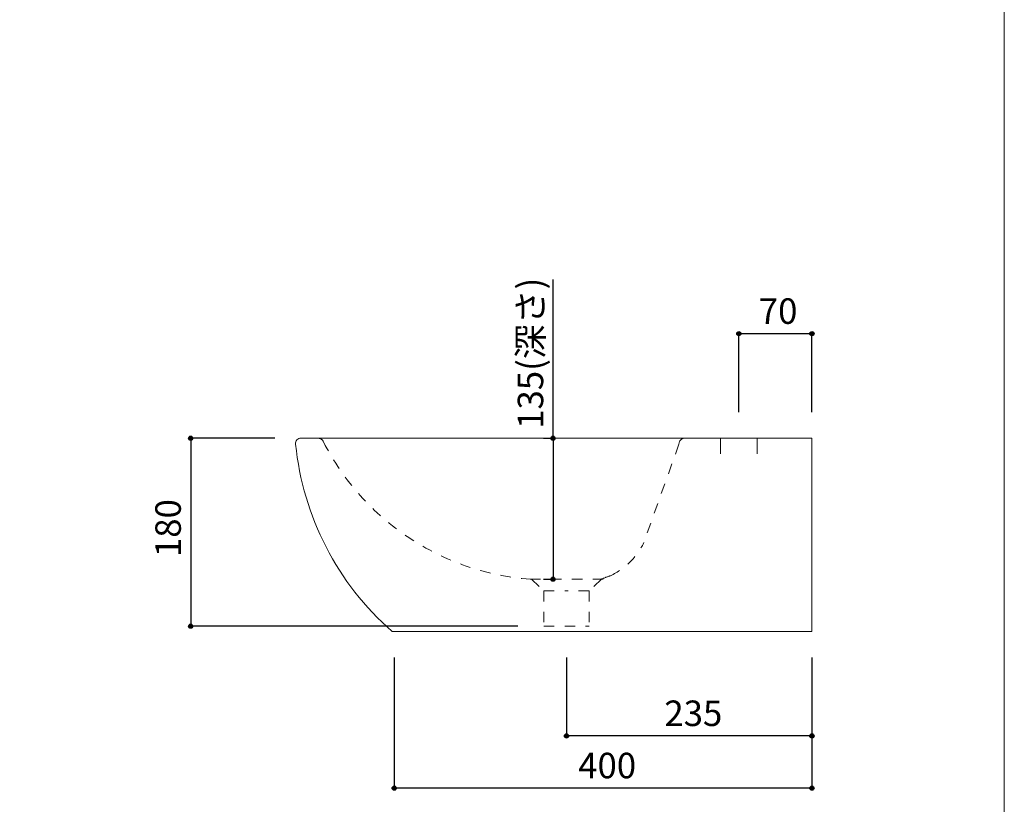
# Model space of a CAD drawing. Units: millimetres. Extents: x -975 to 975, y -1415 to 1419.
# Drawn here: x 32 to 975, y -786 to -35 of the extents above; entities that cross this region are included whole.
import ezdxf

# ---------------------------------------------------------------- set-up
doc = ezdxf.new("R2010")
doc.units = ezdxf.units.MM
doc.header["$LTSCALE"] = 25.4
doc.header["$PDMODE"] = 1
doc.header["$PDSIZE"] = -2
doc.linetypes.add('STYLE_13', pattern=[0.787402, 0.393701, -0.393701])
for name, color, linetype in [('ARJ70-0104', 7, 'Continuous'), ('notes', 7, 'Continuous'), ('template', 7, 'Continuous')]:
    doc.layers.add(name, color=color, linetype=linetype)
doc.styles.add('ＭＳ ゴシック', font='txt', dxfattribs={"bigfont": 'ＭＳ ゴシック'})
doc.dimstyles.new('tform線あり', dxfattribs={"dimtxt": 24.432617, "dimasz": 3.999756, "dimexe": 0, "dimexo": 25, "dimgap": 0.5, "dimtad": 1, "dimdec": 1, "dimzin": 11, "dimdsep": 46, "dimtxsty": 'ＭＳ ゴシック', "dimblk": 'DOT', "dimcen": 0, "dimazin": 0, "dimtfac": 1, "dimtdec": 1, "dimtix": 1, "dimtofl": 0, "dimtmove": 0, "dimatfit": 0, "dimldrblk": 'DOT', "dimfxl": 1, "dimfrac": 2, "dimtolj": 1, "dimtzin": 11, "dimarcsym": 0})

# ---------------------------------------------------------------- blocks, each defined once
blk = doc.blocks.new('*D11')
at = {"linetype": 'Continuous', "lineweight": -2}
h = blk.add_hatch(color=0, dxfattribs=at)
edge = h.paths.add_edge_path()
edge.add_arc((542.92, -435.91), 2, 0, 360, ccw=False)
h = blk.add_hatch(color=0, dxfattribs=at)
edge = h.paths.add_edge_path()
edge.add_arc((542.92, -570.91), 2, 0, 360, ccw=False)
at = {"color": 0, "linetype": 'Continuous', "lineweight": -2}
for p, q in [((542.92, -435.91), (542.92, -284.09)), ((533.71, -435.91), (542.92, -435.91)), ((542.92, -435.91), (542.92, -570.91)), ((533.71, -570.91), (542.92, -570.91))]:
    blk.add_line(p, q, dxfattribs=at)
for centre in [(542.92, -435.91), (542.92, -570.91)]:
    blk.add_circle(centre, 2, dxfattribs=at)
at = {"layer": 'Defpoints', "color": 0, "lineweight": 0}
for p in [(542.92, -435.91), (558.71, -435.91), (558.71, -570.91)]:
    blk.add_point(p, dxfattribs=at)
at = {"color": 0, "insert": (509.05, -426.97), "char_height": 24.433, "attachment_point": 1, "rotation": 90, "line_spacing_factor": 0.782827, "style": 'ＭＳ ゴシック'}
blk.add_mtext('135(深さ)', dxfattribs=at)
blk = doc.blocks.new('_DOT')
at = {"color": 0, "linetype": 'ByBlock', "lineweight": -2}
blk.add_line((-0.5, 0), (-1, 0), dxfattribs=at)
at = {"color": 0, "linetype": 'ByBlock', "lineweight": -2, "const_width": 0.5}
blk.add_lwpolyline([(-0.25, 0, 1), (0.25, 0, 1)], format="xyb", close=True, dxfattribs=at)
blk = doc.blocks.new('*D12')
at = {"linetype": 'Continuous', "lineweight": -2}
h = blk.add_hatch(color=0, dxfattribs=at)
edge = h.paths.add_edge_path()
edge.add_arc((195.92, -435.91), 2, 0, 360, ccw=False)
h = blk.add_hatch(color=0, dxfattribs=at)
edge = h.paths.add_edge_path()
edge.add_arc((195.92, -615.91), 2, 0, 360, ccw=False)
at = {"color": 0, "linetype": 'Continuous', "lineweight": -2}
for p, q in [((276.38, -435.91), (195.92, -435.91)), ((195.92, -435.91), (195.92, -615.91)), ((509.12, -615.91), (195.92, -615.91))]:
    blk.add_line(p, q, dxfattribs=at)
for centre in [(195.92, -435.91), (195.92, -615.91)]:
    blk.add_circle(centre, 2, dxfattribs=at)
at = {"layer": 'Defpoints', "color": 0, "lineweight": 0}
for p in [(195.92, -435.91), (301.38, -435.91), (534.12, -615.91)]:
    blk.add_point(p, dxfattribs=at)
at = {"color": 0, "insert": (162.05, -549.72), "char_height": 24.433, "attachment_point": 1, "rotation": 90, "line_spacing_factor": 0.782827, "style": 'ＭＳ ゴシック'}
blk.add_mtext('180', dxfattribs=at)
blk = doc.blocks.new('*D13')
at = {"linetype": 'Continuous', "lineweight": -2}
h = blk.add_hatch(color=0, dxfattribs=at)
edge = h.paths.add_edge_path()
edge.add_arc((720.78, -335.91), 2, 0, 360, ccw=False)
h = blk.add_hatch(color=0, dxfattribs=at)
edge = h.paths.add_edge_path()
edge.add_arc((790.78, -335.91), 2, 0, 360, ccw=False)
at = {"color": 0, "linetype": 'Continuous', "lineweight": -2}
for p, q in [((720.78, -410.91), (720.78, -335.91)), ((790.78, -335.91), (720.78, -335.91)), ((790.78, -410.91), (790.78, -335.91))]:
    blk.add_line(p, q, dxfattribs=at)
for centre in [(720.78, -335.91), (790.78, -335.91)]:
    blk.add_circle(centre, 2, dxfattribs=at)
at = {"layer": 'Defpoints', "color": 0, "lineweight": 0}
for p in [(790.78, -335.91), (720.78, -435.91), (790.78, -435.91)]:
    blk.add_point(p, dxfattribs=at)
at = {"color": 0, "insert": (739.9, -302.03), "char_height": 24.433, "attachment_point": 1, "line_spacing_factor": 0.782827, "style": 'ＭＳ ゴシック'}
blk.add_mtext('70', dxfattribs=at)
blk = doc.blocks.new('*D14')
at = {"linetype": 'Continuous', "lineweight": -2}
h = blk.add_hatch(color=0, dxfattribs=at)
edge = h.paths.add_edge_path()
edge.add_arc((555.78, -720.91), 2, 0, 360, ccw=False)
h = blk.add_hatch(color=0, dxfattribs=at)
edge = h.paths.add_edge_path()
edge.add_arc((790.78, -720.91), 2, 0, 360, ccw=False)
at = {"color": 0, "linetype": 'Continuous', "lineweight": -2}
for p, q in [((555.78, -645.91), (555.78, -720.91)), ((790.78, -645.91), (790.78, -720.91)), ((790.78, -720.91), (555.78, -720.91))]:
    blk.add_line(p, q, dxfattribs=at)
for centre in [(555.78, -720.91), (790.78, -720.91)]:
    blk.add_circle(centre, 2, dxfattribs=at)
at = {"layer": 'Defpoints', "color": 0, "lineweight": 0}
for p in [(555.78, -620.91), (790.78, -620.91), (790.78, -720.91)]:
    blk.add_point(p, dxfattribs=at)
at = {"color": 0, "insert": (649.46, -687.03), "char_height": 24.433, "attachment_point": 1, "line_spacing_factor": 0.782827, "style": 'ＭＳ ゴシック'}
blk.add_mtext('235', dxfattribs=at)
blk = doc.blocks.new('*D20')
at = {"linetype": 'Continuous', "lineweight": -2}
h = blk.add_hatch(color=0, dxfattribs=at)
edge = h.paths.add_edge_path()
edge.add_arc((390.78, -770.91), 2, 0, 360, ccw=False)
h = blk.add_hatch(color=0, dxfattribs=at)
edge = h.paths.add_edge_path()
edge.add_arc((790.78, -770.91), 2, 0, 360, ccw=False)
at = {"color": 0, "linetype": 'Continuous', "lineweight": -2}
for p, q in [((390.78, -645.91), (390.78, -770.91)), ((790.78, -645.91), (790.78, -770.91)), ((790.78, -770.91), (390.78, -770.91))]:
    blk.add_line(p, q, dxfattribs=at)
for centre in [(390.78, -770.91), (790.78, -770.91)]:
    blk.add_circle(centre, 2, dxfattribs=at)
at = {"layer": 'Defpoints', "color": 0, "lineweight": 0}
for p in [(390.78, -620.91), (790.78, -620.91), (790.78, -770.91)]:
    blk.add_point(p, dxfattribs=at)
at = {"color": 0, "insert": (566.96, -737.03), "char_height": 24.433, "attachment_point": 1, "line_spacing_factor": 0.782827, "style": 'ＭＳ ゴシック'}
blk.add_mtext('400', dxfattribs=at)
blk = doc.blocks.new('グループ-1')
at = {"color": 7, "linetype": 'STYLE_13', "lineweight": 15}
for p, q in [((-1041.92, -1635.99), (-1041.92, -1669.78)), ((-1041.92, -1635.99), (-1019.76, -1635.99)), ((-998.62, -1635.99), (-1019.76, -1635.99)), ((-998.62, -1635.99), (-998.62, -1669.78))]:
    blk.add_line(p, q, dxfattribs=at)

msp = doc.modelspace()

# ---------------------------------------------------------------- linework, layer by layer
at = {"layer": 'ARJ70-0104', "color": 7, "linetype": 'Continuous', "lineweight": 15}
for p, q in [((320.78, -435.91), (301.38, -435.91)), ((320.78, -435.91), (301.38, -435.91)), ((669.02, -435.91), (320.78, -435.91)), ((790.78, -435.91), (669.02, -435.91)), ((711.82, -435.91), (677.19, -435.91)), ((703.28, -435.91), (703.28, -450.91)), ((738.28, -435.91), (738.28, -450.91)), ((790.78, -435.91), (790.78, -620.91)), ((790.78, -435.91), (790.78, -620.91)), ((388.78, -620.91), (790.78, -620.91)), ((765.78, -620.91), (790.78, -620.91))]:
    msp.add_line(p, q, dxfattribs=at)
at = {"layer": 'ARJ70-0104', "color": 7, "linetype": 'STYLE_13', "lineweight": 15}
for p, q in [((663.38, -441.77), (629.78, -535.91)), ((677.19, -435.91), (633.5, -435.91)), ((520.96, -570.91), (592.49, -570.91)), ((522.26, -570.91), (534.12, -582.13)), ((589.2, -570.91), (577.33, -582.13)), ((534.12, -615.91), (577.43, -615.91))]:
    msp.add_line(p, q, dxfattribs=at)
at = {"layer": 'ARJ70-0104', "color": 7, "linetype": 'Continuous', "lineweight": 15}
for centre, radius, start, end in [((301.38, -440.91), 5, 90, 187.11914), ((569.04, -414.63), 273.94, 185.6342, 228.85024)]:
    msp.add_arc(centre, radius, start, end, dxfattribs=at)
at = {"layer": 'ARJ70-0104', "color": 7, "linetype": 'STYLE_13', "lineweight": 15}
for centre, radius, start, end in [((317.79, -441.65), 5.74, 24.87363, 91.22756), ((538.74, -329.54), 242.03, 206.95266, 265.78641), ((669.25, -441.77), 5.86, 90, 180), ((569.01, -506.59), 67.47, 295.41352, 334.24584), ((622.77, -645), 81.34, 107.75416, 114.37455)]:
    msp.add_arc(centre, radius, start, end, dxfattribs=at)
at = {"layer": 'template', "color": 7, "linetype": 'Continuous', "lineweight": 5, "flags": 128}
msp.add_lwpolyline([(975, 1418.76), (-975, 1418.76), (-975, -1381.24), (975, -1381.24), (975, 1418.76)], dxfattribs=at)

# ---------------------------------------------------------------- block references
at = {"layer": 'ARJ70-0104', "color": 7}
msp.add_blockref('グループ-1', (1576.04, 1053.87), dxfattribs=at)

# ---------------------------------------------------------------- dimensions: what is measured, and where the dimension line sits
at = {"layer": 'notes', "color": 7, "linetype": 'Continuous', "lineweight": 5}
dim = msp.add_linear_dim(base=(542.92, -435.91), p1=(558.71, -570.91), p2=(558.71, -435.91), angle=90, dimstyle='tform線あり', override={"dimgap": 5, "dimpost": '<>(深さ)', "dimtxsty": 'ＭＳ ゴシック', "dimtix": 0, "dimtmove": 2}, dxfattribs=at)
dim.commit()
dim.dimension.update_dxf_attribs({"geometry": '*D11', "text_midpoint": (537.92, -426.97), "dimtype": 128})
for base, p1, p2, picture, middle in [((790.78, -335.91), (720.78, -435.91), (790.78, -435.91), '*D13', (755.78, -335.91)), ((790.78, -770.91), (390.78, -620.91), (790.78, -620.91), '*D20', (590.78, -770.91)), ((790.78, -720.91), (555.78, -620.91), (790.78, -620.91), '*D14', (673.28, -720.91))]:
    dim = msp.add_linear_dim(base=base, p1=p1, p2=p2, dimstyle='tform線あり', override={"dimgap": 5, "dimpost": '<>', "dimtxsty": 'ＭＳ ゴシック', "dimtmove": 2}, dxfattribs=at)
    dim.commit()
    dim.dimension.update_dxf_attribs({"geometry": picture, "text_midpoint": middle})
dim = msp.add_linear_dim(base=(195.92, -435.91), p1=(534.12, -615.91), p2=(301.38, -435.91), angle=90, dimstyle='tform線あり', override={"dimgap": 5, "dimpost": '<>', "dimtxsty": 'ＭＳ ゴシック', "dimtmove": 2}, dxfattribs=at)
dim.commit()
dim.dimension.update_dxf_attribs({"geometry": '*D12', "text_midpoint": (195.92, -525.91)})

doc.saveas('drawing.dxf')
